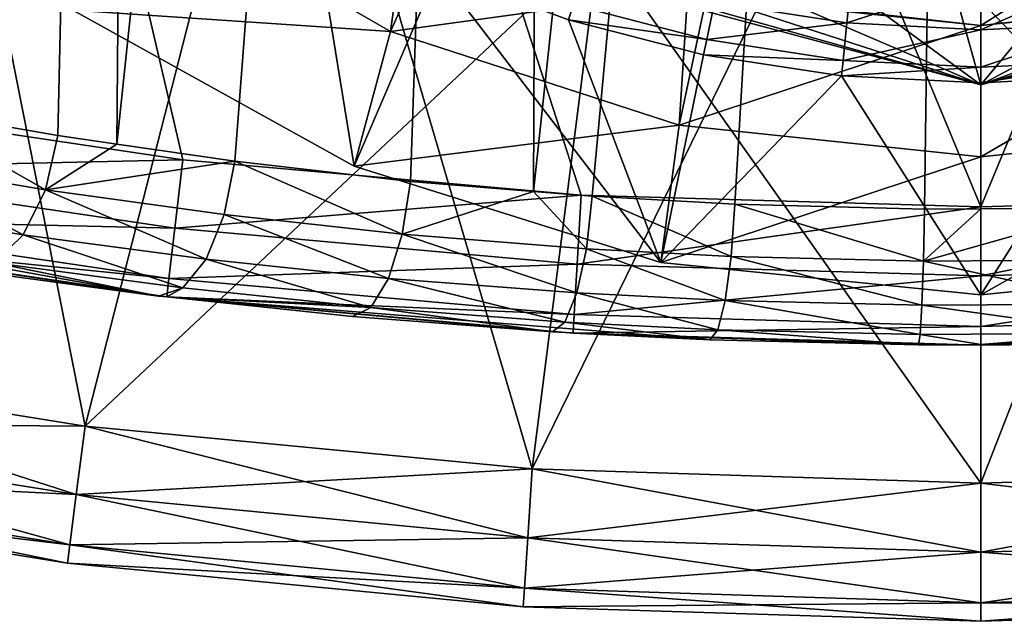
# Model space of a CAD drawing. Units: metres. Extents: x -0.172 to 0.143, y -0.156 to 0.056.
# Drawn here: x -0.155 to -0.148, y 0.021 to 0.025 of the extents above; entities that cross this region are included whole.
import ezdxf

# ---------------------------------------------------------------- set-up
doc = ezdxf.new("R2010")
doc.units = ezdxf.units.M
for name, color, linetype in [('Object_01', 8, 'CONTINUOUS'), ('Object_12', 8, 'CONTINUOUS'), ('Object_13', 8, 'CONTINUOUS')]:
    doc.layers.add(name, color=color, linetype=linetype)

msp = doc.modelspace()

# ---------------------------------------------------------------- linework, layer by layer
at = {"layer": 'Object_01'}
for points in [[(-0.1615, 0.055, -0.297), (-0.151747, 0.02174, -0.297), (-0.1355, 0.055, -0.297)], [(-0.1615, 0.055, -0.297), (-0.158189, 0.022566, -0.297), (-0.154981, 0.02205, -0.297)], [(-0.1615, 0.055, -0.297), (-0.154981, 0.02205, -0.297), (-0.151747, 0.02174, -0.297)], [(-0.154274, 0.023978, -0.302), (-0.157135, 0.024404, -0.302), (-0.1615, 0.055, -0.302)], [(-0.1355, 0.055, -0.302), (-0.1485, 0.023637, -0.302), (-0.1615, 0.055, -0.302)], [(-0.1615, 0.055, -0.302), (-0.1485, 0.023637, -0.302), (-0.151392, 0.023722, -0.302)], [(-0.1615, 0.055, -0.302), (-0.151392, 0.023722, -0.302), (-0.154274, 0.023978, -0.302)], [(-0.1355, 0.055, -0.297), (-0.151747, 0.02174, -0.297), (-0.1485, 0.021637, -0.297)], [(-0.1355, 0.055, -0.297), (-0.1485, 0.021637, -0.297), (-0.145253, 0.02174, -0.297)], [(-0.1355, 0.055, -0.302), (-0.145608, 0.023722, -0.302), (-0.1485, 0.023637, -0.302)], [(-0.156985, 0.054, -0.316515), (-0.157348, 0.02456, -0.316152), (-0.1545, 0.054, -0.314608)], [(-0.1545, 0.054, -0.314608), (-0.157348, 0.02456, -0.316152), (-0.157343, 0.024559, -0.316146)], [(-0.1545, 0.054, -0.314608), (-0.157343, 0.024559, -0.316146), (-0.156304, 0.02435, -0.315213)], [(-0.156304, 0.02435, -0.315213), (-0.155178, 0.024153, -0.314409), (-0.1545, 0.054, -0.314608)], [(-0.1545, 0.054, -0.314608), (-0.155178, 0.024153, -0.314409), (-0.154752, 0.024091, -0.314172)], [(-0.1545, 0.054, -0.314608), (-0.154752, 0.024091, -0.314172), (-0.151606, 0.054, -0.313409)], [(-0.151606, 0.054, -0.313409), (-0.154752, 0.024091, -0.314172), (-0.153899, 0.023968, -0.313699)], [(-0.151606, 0.054, -0.313409), (-0.153899, 0.023968, -0.313699), (-0.152627, 0.023822, -0.313173)], [(-0.152627, 0.023822, -0.313173), (-0.151738, 0.023749, -0.312915), (-0.151606, 0.054, -0.313409)], [(-0.151606, 0.054, -0.313409), (-0.151738, 0.023749, -0.312915), (-0.1485, 0.054, -0.313)], [(-0.1485, 0.054, -0.313), (-0.151738, 0.023749, -0.312915), (-0.151313, 0.023714, -0.312791)], [(-0.1485, 0.054, -0.313), (-0.151313, 0.023714, -0.312791), (-0.15028, 0.023657, -0.312597)], [(-0.15028, 0.023657, -0.312597), (-0.148909, 0.023621, -0.312476), (-0.1485, 0.054, -0.313)], [(-0.1485, 0.054, -0.313), (-0.148909, 0.023621, -0.312476), (-0.1485, 0.023624, -0.312485)], [(-0.146216, 0.023682, -0.312681), (-0.145394, 0.054, -0.313409), (-0.1485, 0.054, -0.313)], [(-0.146216, 0.023682, -0.312681), (-0.1485, 0.054, -0.313), (-0.147545, 0.02363, -0.312506)], [(-0.1485, 0.054, -0.313), (-0.1485, 0.023624, -0.312485), (-0.147545, 0.02363, -0.312506)], [(-0.158189, 0.022566, -0.353), (-0.155826, 0.028658, -0.353), (-0.153778, 0.026758, -0.353)], [(-0.15775, 0.027, -0.325), (-0.157339, 0.027, -0.322274), (-0.1485, 0.024521, -0.325)], [(-0.157339, 0.027, -0.327726), (-0.15775, 0.027, -0.325), (-0.1485, 0.024521, -0.325)], [(-0.1485, 0.024521, -0.325), (-0.157339, 0.027, -0.322274), (-0.156143, 0.027, -0.319789)], [(-0.1485, 0.024521, -0.325), (-0.156143, 0.027, -0.330211), (-0.157339, 0.027, -0.327726)], [(-0.156143, 0.027, -0.319789), (-0.154267, 0.027, -0.317768), (-0.1485, 0.024521, -0.325)], [(-0.154267, 0.027, -0.332232), (-0.156143, 0.027, -0.330211), (-0.1485, 0.024521, -0.325)], [(-0.154267, 0.027, -0.317768), (-0.151879, 0.027, -0.316389), (-0.1485, 0.024521, -0.325)], [(-0.151879, 0.027, -0.333611), (-0.154267, 0.027, -0.332232), (-0.1485, 0.024521, -0.325)], [(-0.1485, 0.024521, -0.325), (-0.151879, 0.027, -0.316389), (-0.149191, 0.027, -0.315776)], [(-0.1485, 0.024521, -0.325), (-0.149191, 0.027, -0.334224), (-0.151879, 0.027, -0.333611)], [(-0.149191, 0.027, -0.315776), (-0.146442, 0.027, -0.315982), (-0.1485, 0.024521, -0.325)], [(-0.146442, 0.027, -0.334018), (-0.149191, 0.027, -0.334224), (-0.1485, 0.024521, -0.325)], [(-0.1485, 0.024521, -0.325), (-0.143875, 0.027, -0.316989), (-0.141719, 0.027, -0.318708)], [(-0.146442, 0.027, -0.315982), (-0.143875, 0.027, -0.316989), (-0.1485, 0.024521, -0.325)], [(-0.1485, 0.024521, -0.325), (-0.139353, 0.027, -0.323621), (-0.139353, 0.027, -0.326379)], [(-0.140166, 0.027, -0.320987), (-0.139353, 0.027, -0.323621), (-0.1485, 0.024521, -0.325)], [(-0.141719, 0.027, -0.318708), (-0.140166, 0.027, -0.320987), (-0.1485, 0.024521, -0.325)], [(-0.1485, 0.024521, -0.325), (-0.141719, 0.027, -0.331292), (-0.143875, 0.027, -0.333011)], [(-0.140166, 0.027, -0.329013), (-0.141719, 0.027, -0.331292), (-0.1485, 0.024521, -0.325)], [(-0.139353, 0.027, -0.326379), (-0.140166, 0.027, -0.329013), (-0.1485, 0.024521, -0.325)], [(-0.143875, 0.027, -0.333011), (-0.146442, 0.027, -0.334018), (-0.1485, 0.024521, -0.325)], [(-0.158189, 0.022566, -0.353), (-0.153778, 0.026758, -0.353), (-0.154981, 0.02205, -0.353)], [(-0.154981, 0.02205, -0.353), (-0.153778, 0.026758, -0.353), (-0.151262, 0.025546, -0.353)], [(-0.151262, 0.025546, -0.353), (-0.151747, 0.02174, -0.353), (-0.154981, 0.02205, -0.353)], [(-0.151262, 0.025546, -0.353), (-0.1485, 0.021637, -0.353), (-0.151747, 0.02174, -0.353)], [(-0.1485, 0.02513, -0.353), (-0.1485, 0.021637, -0.353), (-0.151262, 0.025546, -0.353)], [(-0.145738, 0.025546, -0.353), (-0.145253, 0.02174, -0.353), (-0.1485, 0.02513, -0.353)], [(-0.1485, 0.02513, -0.353), (-0.145253, 0.02174, -0.353), (-0.1485, 0.021637, -0.353)], [(-0.157223, 0.023912, -0.302134), (-0.157135, 0.024404, -0.302), (-0.154274, 0.023978, -0.302)], [(-0.155267, 0.023761, -0.31436), (-0.156304, 0.02435, -0.315213), (-0.156404, 0.023951, -0.315175)], [(-0.155267, 0.023761, -0.31436), (-0.155178, 0.024153, -0.314409), (-0.156304, 0.02435, -0.315213)], [(-0.154752, 0.024091, -0.314172), (-0.155178, 0.024153, -0.314409), (-0.155267, 0.023761, -0.31436)], [(-0.154752, 0.024091, -0.314172), (-0.155267, 0.023761, -0.31436), (-0.153899, 0.023968, -0.313699)], [(-0.157311, 0.023419, -0.303), (-0.154449, 0.022992, -0.312797), (-0.160201, 0.024025, -0.303)], [(-0.160201, 0.024025, -0.303), (-0.154449, 0.022992, -0.312797), (-0.155858, 0.023181, -0.313563)], [(-0.157223, 0.023912, -0.302134), (-0.154274, 0.023978, -0.302), (-0.154332, 0.023482, -0.302134)], [(-0.155429, 0.023436, -0.31418), (-0.156404, 0.023951, -0.315175), (-0.156593, 0.023624, -0.315011)], [(-0.155429, 0.023436, -0.31418), (-0.155267, 0.023761, -0.31436), (-0.156404, 0.023951, -0.315175)], [(-0.153899, 0.023968, -0.313699), (-0.155267, 0.023761, -0.31436), (-0.153974, 0.023581, -0.31364)], [(-0.154332, 0.023482, -0.302134), (-0.154274, 0.023978, -0.302), (-0.151392, 0.023722, -0.302)], [(-0.153899, 0.023968, -0.313699), (-0.153974, 0.023581, -0.31364), (-0.152686, 0.02344, -0.313104)], [(-0.152686, 0.02344, -0.313104), (-0.152627, 0.023822, -0.313173), (-0.153899, 0.023968, -0.313699)], [(-0.157288, 0.023551, -0.3025), (-0.157223, 0.023912, -0.302134), (-0.154332, 0.023482, -0.302134)], [(-0.152686, 0.02344, -0.313104), (-0.151738, 0.023749, -0.312915), (-0.152627, 0.023822, -0.313173)], [(-0.154106, 0.023258, -0.313446), (-0.155267, 0.023761, -0.31436), (-0.155429, 0.023436, -0.31418)], [(-0.154106, 0.023258, -0.313446), (-0.153974, 0.023581, -0.31364), (-0.155267, 0.023761, -0.31436)], [(-0.151354, 0.023334, -0.312716), (-0.151738, 0.023749, -0.312915), (-0.152686, 0.02344, -0.313104)], [(-0.151354, 0.023334, -0.312716), (-0.151313, 0.023714, -0.312791), (-0.151738, 0.023749, -0.312915)], [(-0.154332, 0.023482, -0.302134), (-0.151392, 0.023722, -0.302), (-0.151421, 0.023223, -0.302134)], [(-0.151421, 0.023223, -0.302134), (-0.151392, 0.023722, -0.302), (-0.1485, 0.023637, -0.302)], [(-0.150306, 0.023279, -0.312519), (-0.151313, 0.023714, -0.312791), (-0.151354, 0.023334, -0.312716)], [(-0.150306, 0.023279, -0.312519), (-0.15028, 0.023657, -0.312597), (-0.151313, 0.023714, -0.312791)], [(-0.148916, 0.023244, -0.312396), (-0.15028, 0.023657, -0.312597), (-0.150306, 0.023279, -0.312519)], [(-0.148916, 0.023244, -0.312396), (-0.148909, 0.023621, -0.312476), (-0.15028, 0.023657, -0.312597)], [(-0.1485, 0.023137, -0.302134), (-0.1485, 0.023637, -0.302), (-0.145608, 0.023722, -0.302)], [(-0.1485, 0.023137, -0.302134), (-0.145608, 0.023722, -0.302), (-0.145579, 0.023223, -0.302134)], [(-0.155638, 0.023232, -0.313899), (-0.155429, 0.023436, -0.31418), (-0.156593, 0.023624, -0.315011)], [(-0.152786, 0.023119, -0.3129), (-0.153974, 0.023581, -0.31364), (-0.154106, 0.023258, -0.313446)], [(-0.152786, 0.023119, -0.3129), (-0.152686, 0.02344, -0.313104), (-0.153974, 0.023581, -0.31364)], [(-0.151421, 0.023223, -0.302134), (-0.1485, 0.023637, -0.302), (-0.1485, 0.023137, -0.302134)], [(-0.1485, 0.023624, -0.312485), (-0.148916, 0.023244, -0.312396), (-0.147545, 0.02363, -0.312506)], [(-0.147545, 0.02363, -0.312506), (-0.148916, 0.023244, -0.312396), (-0.147531, 0.023253, -0.312426)], [(-0.1485, 0.023624, -0.312485), (-0.148909, 0.023621, -0.312476), (-0.148916, 0.023244, -0.312396)], [(-0.154376, 0.023118, -0.3025), (-0.157311, 0.023419, -0.303), (-0.157288, 0.023551, -0.3025)], [(-0.157288, 0.023551, -0.3025), (-0.154332, 0.023482, -0.302134), (-0.154376, 0.023118, -0.3025)], [(-0.154376, 0.023118, -0.3025), (-0.154332, 0.023482, -0.302134), (-0.151421, 0.023223, -0.302134)], [(-0.151423, 0.023014, -0.312505), (-0.152686, 0.02344, -0.313104), (-0.152786, 0.023119, -0.3129)], [(-0.151423, 0.023014, -0.312505), (-0.151354, 0.023334, -0.312716), (-0.152686, 0.02344, -0.313104)], [(-0.154391, 0.022985, -0.303), (-0.154391, 0.022986, -0.312774), (-0.157311, 0.023419, -0.303)], [(-0.157311, 0.023419, -0.303), (-0.154391, 0.022986, -0.312774), (-0.154449, 0.022992, -0.312797)], [(-0.154376, 0.023118, -0.3025), (-0.154391, 0.022985, -0.303), (-0.157311, 0.023419, -0.303)], [(-0.154273, 0.023051, -0.31315), (-0.155429, 0.023436, -0.31418), (-0.155638, 0.023232, -0.313899)], [(-0.154273, 0.023051, -0.31315), (-0.154106, 0.023258, -0.313446), (-0.155429, 0.023436, -0.31418)], [(-0.15035, 0.02296, -0.312303), (-0.151354, 0.023334, -0.312716), (-0.151423, 0.023014, -0.312505)], [(-0.15035, 0.02296, -0.312303), (-0.150306, 0.023279, -0.312519), (-0.151354, 0.023334, -0.312716)], [(-0.154449, 0.022992, -0.312797), (-0.155638, 0.023232, -0.313899), (-0.155858, 0.023181, -0.313563)], [(-0.154449, 0.022992, -0.312797), (-0.154273, 0.023051, -0.31315), (-0.155638, 0.023232, -0.313899)], [(-0.152913, 0.02291, -0.312593), (-0.154106, 0.023258, -0.313446), (-0.154273, 0.023051, -0.31315)], [(-0.152913, 0.02291, -0.312593), (-0.152786, 0.023119, -0.3129), (-0.154106, 0.023258, -0.313446)], [(-0.148926, 0.022926, -0.312178), (-0.150306, 0.023279, -0.312519), (-0.15035, 0.02296, -0.312303)], [(-0.148926, 0.022926, -0.312178), (-0.148916, 0.023244, -0.312396), (-0.150306, 0.023279, -0.312519)], [(-0.147508, 0.022934, -0.312209), (-0.148916, 0.023244, -0.312396), (-0.148926, 0.022926, -0.312178)], [(-0.147508, 0.022934, -0.312209), (-0.147531, 0.023253, -0.312426), (-0.148916, 0.023244, -0.312396)], [(-0.154376, 0.023118, -0.3025), (-0.151421, 0.023223, -0.302134), (-0.151443, 0.022858, -0.3025)], [(-0.151443, 0.022858, -0.3025), (-0.151421, 0.023223, -0.302134), (-0.1485, 0.023137, -0.302134)], [(-0.1485, 0.022771, -0.3025), (-0.1485, 0.023137, -0.302134), (-0.145579, 0.023223, -0.302134)], [(-0.1485, 0.022771, -0.3025), (-0.145579, 0.023223, -0.302134), (-0.145557, 0.022858, -0.3025)], [(-0.151443, 0.022858, -0.3025), (-0.154391, 0.022985, -0.303), (-0.154376, 0.023118, -0.3025)], [(-0.151509, 0.022803, -0.312189), (-0.152786, 0.023119, -0.3129), (-0.152913, 0.02291, -0.312593)], [(-0.151509, 0.022803, -0.312189), (-0.151423, 0.023014, -0.312505), (-0.152786, 0.023119, -0.3129)], [(-0.151443, 0.022858, -0.3025), (-0.1485, 0.023137, -0.302134), (-0.1485, 0.022771, -0.3025)], [(-0.154391, 0.022986, -0.312774), (-0.154273, 0.023051, -0.31315), (-0.154449, 0.022992, -0.312797)], [(-0.154391, 0.022986, -0.312774), (-0.152913, 0.02291, -0.312593), (-0.154273, 0.023051, -0.31315)], [(-0.150404, 0.022748, -0.311984), (-0.151423, 0.023014, -0.312505), (-0.151509, 0.022803, -0.312189)], [(-0.150404, 0.022748, -0.311984), (-0.15035, 0.02296, -0.312303), (-0.151423, 0.023014, -0.312505)], [(-0.153047, 0.022844, -0.312228), (-0.154391, 0.022986, -0.312774), (-0.154391, 0.022985, -0.303)], [(-0.153047, 0.022844, -0.312228), (-0.152913, 0.02291, -0.312593), (-0.154391, 0.022986, -0.312774)], [(-0.151451, 0.022724, -0.303), (-0.150461, 0.022675, -0.311608), (-0.154391, 0.022985, -0.303)], [(-0.154391, 0.022985, -0.303), (-0.150461, 0.022675, -0.311608), (-0.151599, 0.022733, -0.311817)], [(-0.154391, 0.022985, -0.303), (-0.151599, 0.022733, -0.311817), (-0.153047, 0.022844, -0.312228)], [(-0.151443, 0.022858, -0.3025), (-0.151451, 0.022724, -0.303), (-0.154391, 0.022985, -0.303)], [(-0.148938, 0.022713, -0.311856), (-0.15035, 0.02296, -0.312303), (-0.150404, 0.022748, -0.311984)], [(-0.148938, 0.022713, -0.311856), (-0.148926, 0.022926, -0.312178), (-0.15035, 0.02296, -0.312303)], [(-0.151599, 0.022733, -0.311817), (-0.152913, 0.02291, -0.312593), (-0.153047, 0.022844, -0.312228)], [(-0.151599, 0.022733, -0.311817), (-0.151509, 0.022803, -0.312189), (-0.152913, 0.02291, -0.312593)], [(-0.147478, 0.022722, -0.311887), (-0.148926, 0.022926, -0.312178), (-0.148938, 0.022713, -0.311856)], [(-0.147478, 0.022722, -0.311887), (-0.147508, 0.022934, -0.312209), (-0.148926, 0.022926, -0.312178)], [(-0.150461, 0.022675, -0.311608), (-0.151509, 0.022803, -0.312189), (-0.151599, 0.022733, -0.311817)], [(-0.150461, 0.022675, -0.311608), (-0.150404, 0.022748, -0.311984), (-0.151509, 0.022803, -0.312189)], [(-0.1485, 0.022771, -0.3025), (-0.151451, 0.022724, -0.303), (-0.151443, 0.022858, -0.3025)], [(-0.145557, 0.022858, -0.3025), (-0.145549, 0.022724, -0.303), (-0.1485, 0.022637, -0.303)], [(-0.145557, 0.022858, -0.3025), (-0.1485, 0.022637, -0.303), (-0.1485, 0.022771, -0.3025)], [(-0.1485, 0.022771, -0.3025), (-0.1485, 0.022637, -0.303), (-0.151451, 0.022724, -0.303)], [(-0.148951, 0.022639, -0.311477), (-0.150404, 0.022748, -0.311984), (-0.150461, 0.022675, -0.311608)], [(-0.148951, 0.022639, -0.311477), (-0.148938, 0.022713, -0.311856), (-0.150404, 0.022748, -0.311984)], [(-0.1485, 0.022637, -0.303), (-0.148951, 0.022639, -0.311477), (-0.151451, 0.022724, -0.303)], [(-0.151451, 0.022724, -0.303), (-0.148951, 0.022639, -0.311477), (-0.150461, 0.022675, -0.311608)], [(-0.1485, 0.022642, -0.311487), (-0.148938, 0.022713, -0.311856), (-0.148951, 0.022639, -0.311477)], [(-0.1485, 0.022642, -0.311487), (-0.147478, 0.022722, -0.311887), (-0.148938, 0.022713, -0.311856)], [(-0.145549, 0.022724, -0.303), (-0.147448, 0.022648, -0.311509), (-0.1485, 0.022637, -0.303)], [(-0.147448, 0.022648, -0.311509), (-0.147478, 0.022722, -0.311887), (-0.1485, 0.022642, -0.311487)], [(-0.1485, 0.022637, -0.303), (-0.1485, 0.022642, -0.311487), (-0.148951, 0.022639, -0.311477)], [(-0.1485, 0.022637, -0.303), (-0.147448, 0.022648, -0.311509), (-0.1485, 0.022642, -0.311487)], [(-0.155045, 0.021554, -0.297134), (-0.158189, 0.022566, -0.297), (-0.158284, 0.022075, -0.297134)], [(-0.154981, 0.02205, -0.353), (-0.158284, 0.022075, -0.352866), (-0.158189, 0.022566, -0.353)], [(-0.155045, 0.021554, -0.297134), (-0.154981, 0.02205, -0.297), (-0.158189, 0.022566, -0.297)], [(-0.155092, 0.021191, -0.2975), (-0.158284, 0.022075, -0.297134), (-0.158354, 0.021716, -0.2975)], [(-0.155045, 0.021554, -0.352866), (-0.158354, 0.021716, -0.3525), (-0.158284, 0.022075, -0.352866)], [(-0.155092, 0.021191, -0.2975), (-0.155045, 0.021554, -0.297134), (-0.158284, 0.022075, -0.297134)], [(-0.154981, 0.02205, -0.353), (-0.155045, 0.021554, -0.352866), (-0.158284, 0.022075, -0.352866)], [(-0.151779, 0.021241, -0.297134), (-0.154981, 0.02205, -0.297), (-0.155045, 0.021554, -0.297134)], [(-0.151747, 0.02174, -0.353), (-0.155045, 0.021554, -0.352866), (-0.154981, 0.02205, -0.353)], [(-0.151779, 0.021241, -0.297134), (-0.151747, 0.02174, -0.297), (-0.154981, 0.02205, -0.297)], [(-0.151747, 0.02174, -0.353), (-0.151779, 0.021241, -0.352866), (-0.155045, 0.021554, -0.352866)], [(-0.1485, 0.021137, -0.297134), (-0.151747, 0.02174, -0.297), (-0.151779, 0.021241, -0.297134)], [(-0.1485, 0.021637, -0.353), (-0.151779, 0.021241, -0.352866), (-0.151747, 0.02174, -0.353)], [(-0.1485, 0.021137, -0.297134), (-0.1485, 0.021637, -0.297), (-0.151747, 0.02174, -0.297)], [(-0.145221, 0.021241, -0.297134), (-0.145253, 0.02174, -0.297), (-0.1485, 0.021637, -0.297)], [(-0.145253, 0.02174, -0.353), (-0.145221, 0.021241, -0.352866), (-0.1485, 0.021137, -0.352866)], [(-0.145253, 0.02174, -0.353), (-0.1485, 0.021137, -0.352866), (-0.1485, 0.021637, -0.353)], [(-0.155109, 0.021059, -0.298), (-0.158354, 0.021716, -0.2975), (-0.158379, 0.021584, -0.298)], [(-0.155092, 0.021191, -0.3525), (-0.158379, 0.021584, -0.352), (-0.158354, 0.021716, -0.3525)], [(-0.155109, 0.021059, -0.298), (-0.155092, 0.021191, -0.2975), (-0.158354, 0.021716, -0.2975)], [(-0.155045, 0.021554, -0.352866), (-0.155092, 0.021191, -0.3525), (-0.158354, 0.021716, -0.3525)], [(-0.1485, 0.021637, -0.353), (-0.1485, 0.021137, -0.352866), (-0.151779, 0.021241, -0.352866)], [(-0.145221, 0.021241, -0.297134), (-0.1485, 0.021637, -0.297), (-0.1485, 0.021137, -0.297134)], [(-0.155109, 0.021059, -0.352), (-0.155109, 0.021059, -0.298), (-0.158379, 0.021584, -0.352)], [(-0.158379, 0.021584, -0.352), (-0.155109, 0.021059, -0.298), (-0.158379, 0.021584, -0.298)], [(-0.155092, 0.021191, -0.3525), (-0.155109, 0.021059, -0.352), (-0.158379, 0.021584, -0.352)], [(-0.151802, 0.020876, -0.2975), (-0.155045, 0.021554, -0.297134), (-0.155092, 0.021191, -0.2975)], [(-0.151779, 0.021241, -0.352866), (-0.155092, 0.021191, -0.3525), (-0.155045, 0.021554, -0.352866)], [(-0.151802, 0.020876, -0.2975), (-0.151779, 0.021241, -0.297134), (-0.155045, 0.021554, -0.297134)], [(-0.151779, 0.021241, -0.352866), (-0.151802, 0.020876, -0.3525), (-0.155092, 0.021191, -0.3525)], [(-0.1485, 0.020771, -0.2975), (-0.151779, 0.021241, -0.297134), (-0.151802, 0.020876, -0.2975)], [(-0.1485, 0.021137, -0.352866), (-0.151802, 0.020876, -0.3525), (-0.151779, 0.021241, -0.352866)], [(-0.1485, 0.020771, -0.2975), (-0.1485, 0.021137, -0.297134), (-0.151779, 0.021241, -0.297134)], [(-0.145198, 0.020876, -0.2975), (-0.145221, 0.021241, -0.297134), (-0.1485, 0.021137, -0.297134)], [(-0.145221, 0.021241, -0.352866), (-0.145198, 0.020876, -0.3525), (-0.1485, 0.020771, -0.3525)], [(-0.145221, 0.021241, -0.352866), (-0.1485, 0.020771, -0.3525), (-0.1485, 0.021137, -0.352866)], [(-0.151811, 0.020742, -0.298), (-0.155092, 0.021191, -0.2975), (-0.155109, 0.021059, -0.298)], [(-0.151802, 0.020876, -0.3525), (-0.155109, 0.021059, -0.352), (-0.155092, 0.021191, -0.3525)], [(-0.151811, 0.020742, -0.298), (-0.151802, 0.020876, -0.2975), (-0.155092, 0.021191, -0.2975)], [(-0.1485, 0.021137, -0.352866), (-0.1485, 0.020771, -0.3525), (-0.151802, 0.020876, -0.3525)], [(-0.145198, 0.020876, -0.2975), (-0.1485, 0.021137, -0.297134), (-0.1485, 0.020771, -0.2975)], [(-0.151811, 0.020742, -0.352), (-0.151811, 0.020742, -0.298), (-0.155109, 0.021059, -0.352)], [(-0.155109, 0.021059, -0.352), (-0.151811, 0.020742, -0.298), (-0.155109, 0.021059, -0.298)], [(-0.151802, 0.020876, -0.3525), (-0.151811, 0.020742, -0.352), (-0.155109, 0.021059, -0.352)], [(-0.1485, 0.020637, -0.298), (-0.151802, 0.020876, -0.2975), (-0.151811, 0.020742, -0.298)], [(-0.1485, 0.020771, -0.3525), (-0.151811, 0.020742, -0.352), (-0.151802, 0.020876, -0.3525)], [(-0.1485, 0.020637, -0.298), (-0.1485, 0.020771, -0.2975), (-0.151802, 0.020876, -0.2975)], [(-0.145189, 0.020742, -0.298), (-0.145198, 0.020876, -0.2975), (-0.1485, 0.020771, -0.2975)], [(-0.145198, 0.020876, -0.3525), (-0.145189, 0.020742, -0.352), (-0.1485, 0.020637, -0.352)], [(-0.145198, 0.020876, -0.3525), (-0.1485, 0.020637, -0.352), (-0.1485, 0.020771, -0.3525)], [(-0.1485, 0.020771, -0.3525), (-0.1485, 0.020637, -0.352), (-0.151811, 0.020742, -0.352)], [(-0.1485, 0.020637, -0.352), (-0.1485, 0.020637, -0.298), (-0.151811, 0.020742, -0.352)], [(-0.151811, 0.020742, -0.352), (-0.1485, 0.020637, -0.298), (-0.151811, 0.020742, -0.298)], [(-0.145189, 0.020742, -0.298), (-0.1485, 0.020771, -0.2975), (-0.1485, 0.020637, -0.298)], [(-0.145189, 0.020742, -0.352), (-0.145189, 0.020742, -0.298), (-0.1485, 0.020637, -0.352)], [(-0.1485, 0.020637, -0.352), (-0.145189, 0.020742, -0.298), (-0.1485, 0.020637, -0.298)]]:
    msp.add_3dface(points, dxfattribs=at)
at = {"layer": 'Object_12'}
for points in [[(-0.139896, 0.030356, -0.366), (-0.150625, 0.025189, -0.366), (-0.1485, 0.02495, -0.366)], [(-0.1485, 0.02495, -0.366), (-0.146375, 0.025189, -0.366), (-0.139896, 0.030356, -0.366)], [(-0.154672, 0.026005, -0.354), (-0.15507, 0.025061, -0.354), (-0.152771, 0.024908, -0.354)], [(-0.152771, 0.024908, -0.3555), (-0.152631, 0.025918, -0.35645), (-0.154672, 0.026005, -0.3555)], [(-0.152771, 0.024908, -0.354), (-0.152771, 0.024908, -0.3555), (-0.154672, 0.026005, -0.3555)], [(-0.152771, 0.024908, -0.354), (-0.154672, 0.026005, -0.3555), (-0.154672, 0.026005, -0.354)], [(-0.152771, 0.024908, -0.3555), (-0.152384, 0.025776, -0.35645), (-0.152631, 0.025918, -0.35645)], [(-0.153336, 0.025787, -0.383289), (-0.153035, 0.023932, -0.354), (-0.15507, 0.025061, -0.354)], [(-0.15243, 0.025343, -0.383289), (-0.153035, 0.023932, -0.354), (-0.153336, 0.025787, -0.383289)], [(-0.150621, 0.025203, -0.35645), (-0.152384, 0.025776, -0.35645), (-0.152771, 0.024908, -0.3555)], [(-0.15243, 0.025343, -0.383289), (-0.150815, 0.023235, -0.354), (-0.153035, 0.023932, -0.354)], [(-0.151483, 0.024992, -0.383289), (-0.150815, 0.023235, -0.354), (-0.15243, 0.025343, -0.383289)], [(-0.151449, 0.0251, -0.383647), (-0.151483, 0.024992, -0.383289), (-0.15243, 0.025343, -0.383289)], [(-0.149432, 0.025331, -0.384), (-0.149469, 0.024969, -0.383906), (-0.150428, 0.025116, -0.383906)], [(-0.1485, 0.025284, -0.384), (-0.149469, 0.024969, -0.383906), (-0.149432, 0.025331, -0.384)], [(-0.147568, 0.025331, -0.384), (-0.1485, 0.02492, -0.383906), (-0.1485, 0.025284, -0.384)], [(-0.147568, 0.025331, -0.384), (-0.147531, 0.024969, -0.383906), (-0.1485, 0.02492, -0.383906)], [(-0.1485, 0.025284, -0.384), (-0.1485, 0.02492, -0.383906), (-0.149469, 0.024969, -0.383906)], [(-0.152771, 0.024908, -0.3555), (-0.150683, 0.024229, -0.3555), (-0.150621, 0.025203, -0.35645)], [(-0.150683, 0.024229, -0.3555), (-0.150486, 0.025159, -0.35645), (-0.150621, 0.025203, -0.35645)], [(-0.150683, 0.024229, -0.3555), (-0.1485, 0.02495, -0.35645), (-0.150486, 0.025159, -0.35645)], [(-0.150625, 0.025189, -0.366), (-0.150486, 0.025159, -0.35645), (-0.1485, 0.02495, -0.366)], [(-0.1485, 0.02495, -0.366), (-0.150486, 0.025159, -0.35645), (-0.1485, 0.02495, -0.35645)], [(-0.1485, 0.02495, -0.366), (-0.146514, 0.025159, -0.35645), (-0.146375, 0.025189, -0.366)], [(-0.1485, 0.02495, -0.366), (-0.1485, 0.02495, -0.35645), (-0.146514, 0.025159, -0.35645)], [(-0.146317, 0.024229, -0.3555), (-0.146514, 0.025159, -0.35645), (-0.1485, 0.024, -0.3555)], [(-0.1485, 0.024, -0.3555), (-0.146514, 0.025159, -0.35645), (-0.1485, 0.02495, -0.35645)], [(-0.150483, 0.02485, -0.383647), (-0.151483, 0.024992, -0.383289), (-0.151449, 0.0251, -0.383647)], [(-0.150428, 0.025116, -0.383906), (-0.150483, 0.02485, -0.383647), (-0.151449, 0.0251, -0.383647)], [(-0.149469, 0.024969, -0.383906), (-0.150483, 0.02485, -0.383647), (-0.150428, 0.025116, -0.383906)], [(-0.152771, 0.024908, -0.354), (-0.15507, 0.025061, -0.354), (-0.153035, 0.023932, -0.354)], [(-0.151483, 0.024992, -0.383289), (-0.150506, 0.024739, -0.383289), (-0.150815, 0.023235, -0.354)], [(-0.150483, 0.02485, -0.383647), (-0.150506, 0.024739, -0.383289), (-0.151483, 0.024992, -0.383289)], [(-0.1485, 0.024, -0.3555), (-0.1485, 0.02495, -0.35645), (-0.150683, 0.024229, -0.3555)], [(-0.149469, 0.024969, -0.383906), (-0.149497, 0.024698, -0.383647), (-0.150483, 0.02485, -0.383647)], [(-0.1485, 0.02492, -0.383906), (-0.149497, 0.024698, -0.383647), (-0.149469, 0.024969, -0.383906)], [(-0.147531, 0.024969, -0.383906), (-0.1485, 0.024648, -0.383647), (-0.1485, 0.02492, -0.383906)], [(-0.147531, 0.024969, -0.383906), (-0.147503, 0.024698, -0.383647), (-0.1485, 0.024648, -0.383647)], [(-0.152771, 0.024908, -0.354), (-0.153035, 0.023932, -0.354), (-0.150683, 0.024229, -0.354)], [(-0.150683, 0.024229, -0.354), (-0.150683, 0.024229, -0.3555), (-0.152771, 0.024908, -0.3555)], [(-0.150683, 0.024229, -0.354), (-0.152771, 0.024908, -0.3555), (-0.152771, 0.024908, -0.354)], [(-0.1485, 0.02492, -0.383906), (-0.1485, 0.024648, -0.383647), (-0.149497, 0.024698, -0.383647)], [(-0.149497, 0.024698, -0.383647), (-0.150506, 0.024739, -0.383289), (-0.150483, 0.02485, -0.383647)], [(-0.150815, 0.023235, -0.354), (-0.150506, 0.024739, -0.383289), (-0.149508, 0.024586, -0.383289)], [(-0.149497, 0.024698, -0.383647), (-0.149508, 0.024586, -0.383289), (-0.150506, 0.024739, -0.383289)], [(-0.1485, 0.024648, -0.383647), (-0.149508, 0.024586, -0.383289), (-0.149497, 0.024698, -0.383647)], [(-0.147503, 0.024698, -0.383647), (-0.1485, 0.024535, -0.383289), (-0.1485, 0.024648, -0.383647)], [(-0.147503, 0.024698, -0.383647), (-0.147492, 0.024586, -0.383289), (-0.1485, 0.024535, -0.383289)], [(-0.150815, 0.023235, -0.354), (-0.149508, 0.024586, -0.383289), (-0.1485, 0.023, -0.354)], [(-0.1485, 0.024648, -0.383647), (-0.1485, 0.024535, -0.383289), (-0.149508, 0.024586, -0.383289)], [(-0.149508, 0.024586, -0.383289), (-0.1485, 0.024535, -0.383289), (-0.1485, 0.023, -0.354)], [(-0.1485, 0.023, -0.354), (-0.1485, 0.024535, -0.383289), (-0.147492, 0.024586, -0.383289)], [(-0.1485, 0.023, -0.354), (-0.147492, 0.024586, -0.383289), (-0.146185, 0.023235, -0.354)], [(-0.150683, 0.024229, -0.354), (-0.153035, 0.023932, -0.354), (-0.150815, 0.023235, -0.354)], [(-0.150683, 0.024229, -0.354), (-0.150815, 0.023235, -0.354), (-0.1485, 0.024, -0.354)], [(-0.1485, 0.024, -0.354), (-0.1485, 0.024, -0.3555), (-0.150683, 0.024229, -0.3555)], [(-0.1485, 0.024, -0.354), (-0.150683, 0.024229, -0.3555), (-0.150683, 0.024229, -0.354)], [(-0.146317, 0.024229, -0.354), (-0.146317, 0.024229, -0.3555), (-0.1485, 0.024, -0.3555)], [(-0.146317, 0.024229, -0.354), (-0.1485, 0.024, -0.3555), (-0.1485, 0.024, -0.354)], [(-0.1485, 0.024, -0.354), (-0.1485, 0.023, -0.354), (-0.146317, 0.024229, -0.354)], [(-0.146317, 0.024229, -0.354), (-0.1485, 0.023, -0.354), (-0.146185, 0.023235, -0.354)], [(-0.1485, 0.024, -0.354), (-0.150815, 0.023235, -0.354), (-0.1485, 0.023, -0.354)]]:
    msp.add_3dface(points, dxfattribs=at)
at = {"layer": 'Object_13'}
for points in [[(-0.149181, 0.026271, -0.510091), (-0.149736, 0.026853, -0.51035), (-0.145202, 0.024822, -0.519951)], [(-0.145202, 0.024822, -0.519951), (-0.149736, 0.026853, -0.51035), (-0.145712, 0.025336, -0.520242)], [(-0.148624, 0.025795, -0.509845), (-0.149181, 0.026271, -0.510091), (-0.144598, 0.02433, -0.519623)], [(-0.144598, 0.02433, -0.519623), (-0.149181, 0.026271, -0.510091), (-0.145202, 0.024822, -0.519951)], [(-0.149503, 0.025841, -0.499825), (-0.150242, 0.026181, -0.500039), (-0.146651, 0.024707, -0.509048)], [(-0.146651, 0.024707, -0.509048), (-0.150242, 0.026181, -0.500039), (-0.147327, 0.024993, -0.50931)], [(-0.146651, 0.024707, -0.509048), (-0.145895, 0.024477, -0.508766), (-0.149503, 0.025841, -0.499825)], [(-0.149503, 0.025841, -0.499825), (-0.145895, 0.024477, -0.508766), (-0.148781, 0.025596, -0.499625)], [(-0.148024, 0.025378, -0.509592), (-0.148624, 0.025795, -0.509845), (-0.144005, 0.023943, -0.519312)], [(-0.144005, 0.023943, -0.519312), (-0.148624, 0.025795, -0.509845), (-0.144598, 0.02433, -0.519623)], [(-0.145895, 0.024477, -0.508766), (-0.145168, 0.024337, -0.508505), (-0.148781, 0.025596, -0.499625)], [(-0.148781, 0.025596, -0.499625), (-0.145168, 0.024337, -0.508505), (-0.147993, 0.025414, -0.499416)]]:
    msp.add_3dface(points, dxfattribs=at)

doc.saveas('drawing.dxf')
